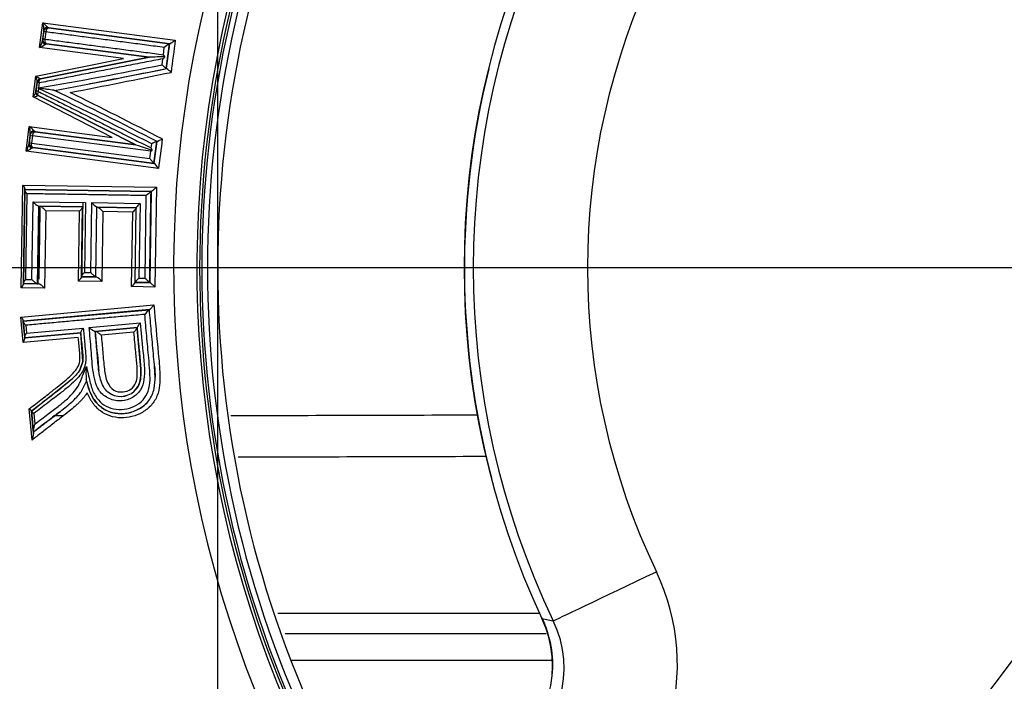
# Paper-space layout 'Sheet1' of a CAD drawing. Units: millimetres. Extents: x 0 to 210, y -3 to 297.
# Drawn here: x 152 to 157, y 127 to 130 of the extents above; entities that cross this region are included whole.
import ezdxf
from ezdxf import colors
from ezdxf.entities.mleader import LeaderData, LeaderLine
from ezdxf.enums import TextEntityAlignment as Align
from ezdxf.lldxf.tags import DXFTag
from ezdxf.math import Vec2, Vec3

# ---------------------------------------------------------------- set-up
doc = ezdxf.new("R2010")
doc.units = ezdxf.units.MM
for name, color, linetype in [('A800N0B000', 7, 'Continuous'), ('Default', 7, 'Continuous'), ('DV2_Default', 7, 'Continuous')]:
    doc.layers.add(name, color=color, linetype=linetype)
doc.styles.add('SEACAD_Arial', font='arial.ttf')
doc.styles.add('SEACAD_Solid_Edge_ANSI1_Symbols', font='semeca1.ttf')
tags = doc.linetypes.add('CENTER2', pattern=[28.575, 19.05, -3.175, 3.175, -3.175]).pattern_tags.tags
tags[10:11] = [DXFTag(74, 4), DXFTag(75, 0), DXFTag(340, '0'), DXFTag(46, 0.0), DXFTag(50, 0.0), DXFTag(44, 0.0), DXFTag(45, 0.0)]
tags[8:9] = [DXFTag(74, 4), DXFTag(75, 0), DXFTag(340, '0'), DXFTag(46, 0.0), DXFTag(50, 0.0), DXFTag(44, 0.0), DXFTag(45, 0.0)]
tags[6:7] = [DXFTag(74, 4), DXFTag(75, 0), DXFTag(340, '0'), DXFTag(46, 0.0), DXFTag(50, 0.0), DXFTag(44, 0.0), DXFTag(45, 0.0)]
tags[4:5] = [DXFTag(74, 4), DXFTag(75, 0), DXFTag(340, '0'), DXFTag(46, 0.0), DXFTag(50, 0.0), DXFTag(44, 0.0), DXFTag(45, 0.0)]
doc.dimstyles.new('ISO-InstDr', dxfattribs={"dimtxt": 2.24, "dimasz": 3.136, "dimexe": 1.12, "dimexo": 1.12, "dimgap": 0.56, "dimtad": 1, "dimdec": 0, "dimlfac": 10, "dimzin": 0, "dimdsep": 46, "dimtxsty": 'SEACAD_Arial', "dimblk1": '_SE_FILLED', "dimblk2": '_SE_FILLED', "dimsah": 1, "dimcen": 1.12, "dimadec": 0, "dimazin": 0, "dimtfac": 0.5, "dimtofl": 0, "dimtmove": 0, "dimatfit": 3, "dimfxl": 1, "dimtzin": 0, "dimarcsym": 0})

# ---------------------------------------------------------------- blocks, each defined once
blk = doc.blocks.new('SE3')
at = {"layer": 'A800N0B000', "color": 7, "linetype": 'Continuous'}
for p, q in [((152.0977, 129.5748), (152.1125, 129.687)), ((152.1125, 129.687), (152.7199, 129.6081)), ((152.1172, 129.6522), (152.1113, 129.6072)), ((152.1122, 129.6137), (152.1165, 129.6468)), ((152.1165, 129.6468), (152.1172, 129.6522)), ((152.1165, 129.6468), (152.1165, 129.6468)), ((152.1266, 129.6461), (152.1223, 129.6128)), ((152.1389, 129.6641), (152.1341, 129.6674)), ((152.1389, 129.6641), (152.6946, 129.5914)), ((152.6951, 129.5913), (152.1389, 129.6641)), ((152.1114, 129.6072), (152.1122, 129.6137)), ((152.1122, 129.6137), (152.1122, 129.6137)), ((152.1234, 129.5887), (152.1294, 129.5912)), ((152.1294, 129.5912), (152.1294, 129.5912)), ((152.6002, 129.5296), (152.1294, 129.5912)), ((152.1294, 129.5912), (152.6002, 129.5296)), ((152.6781, 129.4774), (152.6932, 129.5923)), ((152.68, 129.4779), (152.6949, 129.5913)), ((152.6946, 129.5914), (152.6949, 129.5913)), ((152.6949, 129.5913), (152.6951, 129.5913)), ((152.4829, 129.5246), (152.0977, 129.5748)), ((152.6652, 129.5415), (152.6695, 129.5747)), ((152.6721, 129.5326), (152.6652, 129.5415)), ((152.0804, 129.4427), (152.4829, 129.5246)), ((152.1019, 129.4303), (152.6004, 129.5297)), ((152.6, 129.5296), (152.1019, 129.4303)), ((152.6004, 129.5297), (152.6002, 129.5296)), ((152.6591, 129.4953), (152.6627, 129.5228)), ((152.6721, 129.5326), (152.6627, 129.5228)), ((152.6801, 129.4779), (152.68, 129.4779)), ((152.0679, 129.3475), (152.0804, 129.4427)), ((152.0863, 129.4162), (152.0805, 129.3714)), ((152.0809, 129.3744), (152.086, 129.4133)), ((152.0859, 129.4133), (152.0863, 129.4162)), ((152.0859, 129.4133), (152.086, 129.4133)), ((152.0961, 129.4121), (152.0931, 129.389)), ((152.1019, 129.4303), (152.0989, 129.4311)), ((152.0805, 129.3714), (152.0809, 129.3744)), ((152.0809, 129.3744), (152.0809, 129.3744)), ((152.0927, 129.3862), (152.091, 129.3732)), ((152.092, 129.3877), (152.0931, 129.389)), ((152.0927, 129.3862), (152.092, 129.3877)), ((152.4312, 129.1623), (152.0679, 129.3475)), ((152.0886, 129.3539), (152.0917, 129.354)), ((152.5396, 129.1277), (152.0917, 129.354)), ((152.0917, 129.354), (152.5393, 129.1279)), ((152.0355, 129.0995), (152.0502, 129.2122)), ((152.0502, 129.2122), (152.4312, 129.1623)), ((152.0767, 129.1884), (152.0716, 129.1922)), ((152.0741, 129.1885), (152.0741, 129.1885)), ((152.0767, 129.1884), (152.5395, 129.1278)), ((152.5395, 129.1278), (152.0767, 129.1884)), ((152.0551, 129.1773), (152.0492, 129.132)), ((152.0492, 129.132), (152.0499, 129.1376)), ((152.0499, 129.1376), (152.0543, 129.1711)), ((152.0499, 129.1376), (152.0499, 129.1376)), ((152.0543, 129.1711), (152.0551, 129.1773)), ((152.0543, 129.1711), (152.0543, 129.1711)), ((152.0644, 129.1695), (152.06, 129.1359)), ((152.06, 129.1359), (152.6029, 129.0651)), ((152.6073, 129.0987), (152.0644, 129.1695)), ((152.6212, 129.042), (152.6346, 129.1445)), ((152.6231, 129.0424), (152.6363, 129.1436)), ((152.6363, 129.1436), (152.6363, 129.1436)), ((152.6428, 129.0198), (152.0355, 129.0995)), ((152.0615, 129.1131), (152.0671, 129.1151)), ((152.0671, 129.1151), (152.0671, 129.1151)), ((152.6228, 129.0424), (152.0671, 129.1151)), ((152.0671, 129.1151), (152.6232, 129.0424)), ((152.5395, 129.1278), (152.5396, 129.1277)), ((152.6029, 129.0651), (152.6073, 129.0987)), ((152.6073, 129.0987), (152.6145, 129.1042)), ((152.6093, 129.1138), (152.6117, 129.1324)), ((152.6145, 129.1041), (152.6093, 129.1138)), ((152.6231, 129.0424), (152.6228, 129.0424)), ((152.6232, 129.0424), (152.6231, 129.0424)), ((152.6231, 129.0424), (152.6231, 129.0424)), ((152.0136, 128.4718), (152.0208, 128.9431)), ((152.0208, 128.9431), (152.6332, 128.9341)), ((152.0298, 128.9263), (152.0231, 128.4884)), ((152.0232, 128.4938), (152.0297, 128.921)), ((152.0297, 128.9235), (152.0298, 128.9263)), ((152.0297, 128.9235), (152.6101, 128.9146)), ((152.6106, 128.9146), (152.0297, 128.9235)), ((152.0297, 128.9235), (152.0297, 128.9235)), ((152.0297, 128.921), (152.0297, 128.9235)), ((152.604, 128.496), (152.6103, 128.9146)), ((152.6101, 128.9146), (152.6104, 128.9146)), ((152.6103, 128.9146), (152.6106, 128.9146)), ((152.6332, 128.9341), (152.6262, 128.4757)), ((152.0396, 128.9037), (152.0337, 128.5109)), ((152.0621, 128.5105), (152.0675, 128.8671)), ((152.0675, 128.8671), (152.308, 128.8633)), ((152.308, 128.8633), (152.3032, 128.5425)), ((152.5814, 128.5163), (152.5871, 128.8951)), ((152.0886, 128.4879), (152.094, 128.8464)), ((152.0912, 128.4903), (152.0966, 128.8463)), ((152.0989, 128.8245), (152.0941, 128.5119)), ((152.2942, 128.8433), (152.0945, 128.8463)), ((152.0945, 128.8463), (152.0966, 128.8463)), ((152.0988, 128.8462), (152.2941, 128.8433)), ((152.0992, 128.8485), (152.0989, 128.8245)), ((152.1256, 128.8255), (152.1202, 128.4701)), ((152.281, 128.8232), (152.1256, 128.8255)), ((152.2762, 128.5032), (152.281, 128.8232)), ((152.2893, 128.5239), (152.2942, 128.8444)), ((152.2941, 128.8433), (152.2941, 128.8419)), ((152.2942, 128.8444), (152.2942, 128.8433)), ((152.332, 128.5421), (152.3368, 128.8629)), ((152.3368, 128.8629), (152.5582, 128.8594)), ((152.3555, 128.5197), (152.3604, 128.8426)), ((152.5412, 128.8395), (152.3617, 128.8422)), ((152.3617, 128.8422), (152.3626, 128.8422)), ((152.3626, 128.8422), (152.3634, 128.8422)), ((152.3634, 128.8422), (152.5412, 128.8395)), ((152.388, 128.8217), (152.3832, 128.5015)), ((152.5248, 128.8196), (152.388, 128.8217)), ((152.5196, 128.4774), (152.5248, 128.8196)), ((152.536, 128.4973), (152.5412, 128.8398)), ((152.5412, 128.8398), (152.5412, 128.8395)), ((152.5412, 128.8395), (152.5412, 128.8391)), ((152.5582, 128.8594), (152.553, 128.5167)), ((152.0337, 128.5109), (152.0621, 128.5105)), ((152.3832, 128.5015), (152.2762, 128.5032)), ((152.2893, 128.5228), (152.2893, 128.5239)), ((152.2893, 128.5228), (152.2893, 128.5228)), ((152.2893, 128.5216), (152.2893, 128.5228)), ((152.3568, 128.5218), (152.2893, 128.5228)), ((152.2893, 128.5228), (152.3586, 128.5218)), ((152.3032, 128.5425), (152.332, 128.5421)), ((152.3577, 128.5218), (152.3568, 128.5218)), ((152.3586, 128.5218), (152.3577, 128.5218)), ((152.3577, 128.5218), (152.3577, 128.5218)), ((152.553, 128.5167), (152.5814, 128.5163)), ((152.1202, 128.4701), (152.0136, 128.4718)), ((152.0231, 128.4884), (152.0232, 128.4913)), ((152.0232, 128.4913), (152.0232, 128.4938)), ((152.0232, 128.4913), (152.0232, 128.4913)), ((152.0888, 128.4903), (152.0232, 128.4913)), ((152.0232, 128.4913), (152.0937, 128.4902)), ((152.0912, 128.4903), (152.0888, 128.4903)), ((152.0912, 128.4903), (152.0912, 128.4903)), ((152.0937, 128.4902), (152.0912, 128.4903)), ((152.6262, 128.4757), (152.5196, 128.4774)), ((152.5359, 128.4967), (152.5359, 128.497)), ((152.5359, 128.497), (152.536, 128.497)), ((152.5359, 128.497), (152.6042, 128.496)), ((152.536, 128.497), (152.536, 128.4973)), ((152.6038, 128.496), (152.536, 128.497)), ((152.604, 128.496), (152.6038, 128.496)), ((152.6042, 128.496), (152.604, 128.496)), ((152.604, 128.496), (152.604, 128.496)), ((152.0117, 128.3375), (152.6217, 128.3937)), ((152.6012, 128.3719), (152.0227, 128.319)), ((152.0227, 128.319), (152.6007, 128.3718)), ((152.6007, 128.3718), (152.601, 128.3718)), ((152.601, 128.3718), (152.6012, 128.3719)), ((152.601, 128.3718), (152.601, 128.3718)), ((152.0223, 128.2216), (152.0117, 128.3375)), ((152.0227, 128.319), (152.0225, 128.3218)), ((152.0225, 128.3218), (152.03, 128.2395)), ((152.0227, 128.319), (152.0227, 128.319)), ((152.0229, 128.3166), (152.0227, 128.319)), ((152.0294, 128.2455), (152.0229, 128.3166)), ((152.0346, 128.3004), (152.038, 128.264)), ((152.038, 128.264), (152.2976, 128.2876)), ((152.3248, 128.2901), (152.5593, 128.3114)), ((152.5444, 128.2898), (152.3518, 128.2722)), ((152.3536, 128.2724), (152.5444, 128.2898)), ((152.5444, 128.2898), (152.5444, 128.2901)), ((152.5445, 128.2895), (152.5444, 128.2898)), ((152.2753, 128.2449), (152.0223, 128.2216)), ((152.0297, 128.2427), (152.0294, 128.2455)), ((152.2861, 128.2662), (152.0297, 128.2427)), ((152.0297, 128.2427), (152.2861, 128.2662)), ((152.03, 128.2395), (152.0297, 128.2427)), ((152.0297, 128.2427), (152.0297, 128.2427)), ((152.2861, 128.2662), (152.286, 128.2674)), ((152.2954, 128.1347), (152.2862, 128.2648)), ((152.3518, 128.2722), (152.3527, 128.2723)), ((152.3527, 128.2723), (152.3536, 128.2724)), ((152.5302, 128.2683), (152.3803, 128.2545)), ((152.2954, 128.1347), (152.2836, 128.0983)), ((152.2836, 128.0983), (152.2954, 128.1347)), ((152.0604, 127.9063), (152.2483, 128.0558)), ((152.3119, 128.0507), (152.3135, 128.0439)), ((152.2888, 127.9954), (152.3134, 128.0439)), ((152.0632, 127.7738), (152.0501, 127.9166)), ((152.0604, 127.9063), (152.0604, 127.9072)), ((152.0604, 127.9072), (152.0699, 127.8028)), ((152.0604, 127.9063), (152.0605, 127.9063)), ((152.0605, 127.9055), (152.0605, 127.9063)), ((152.0686, 127.8171), (152.0605, 127.9055)), ((152.0717, 127.896), (152.0761, 127.8472)), ((152.0692, 127.8104), (152.0686, 127.8171)), ((152.0692, 127.8104), (152.0692, 127.8104)), ((152.0699, 127.8028), (152.0692, 127.8104)), ((154.3938, 126.9783), (153.1897, 126.9782)), ((154.4011, 126.9556), (154.4532, 126.944)), ((154.4471, 126.7618), (153.2503, 126.7618))]:
    blk.add_line(p, q, dxfattribs=at)
for radius in [6.5898, 6.5882]:
    blk.add_circle((157.9152, 128.5633), radius, dxfattribs=at)
for centre, radius, start, end in [((157.9153, 128.5633), 5.2033, 54.1717, 35.8274), ((157.9153, 128.5633), 5.0965, 53.6475, 36.3515), ((157.9153, 128.5633), 5.0836, 154.2393, 205.7607), ((157.9153, 128.5633), 5.0734, 154.2393, 205.7607), ((157.9153, 128.5633), 5.0481, 154.2393, 205.7607), ((157.9152, 128.5633), 5.0007, 154.9177, 205.0823), ((157.842, 128.5633), 3.7558, 154.4584, 205.5405), ((157.8425, 128.5633), 3.7984, 154.9593, 205.04), ((157.8431, 128.5633), 3.233, 154.4639, 205.5361), ((152.0404, 129.5858), 0.1243, 41.0669, 54.5532), ((152.0127, 129.6557), 0.1046, 358.1088, 17.4654), ((152.1363, 129.6442), 0.02, 82.5462, 172.5463), ((152.1166, 129.5823), 0.0645, 81.0879, 90.1148), ((152.1351, 129.6416), 0.0228, 86.9826, 135.0809), ((152.012, 129.6299), 0.1019, 327.2635, 347.1501), ((152.0612, 129.6723), 0.1042, 290.5396, 306.6564), ((152.1318, 129.6156), 0.0245, 214.6794, 262.521), ((152.132, 129.6111), 0.02, 172.5461, 262.5462), ((152.132, 129.6111), 0.02, 172.5462, 262.5462), ((152.1111, 129.5396), 0.0741, 81.3176, 89.2091), ((152.7553, 129.4726), 0.1334, 117.0628, 130.0605), ((152.7888, 125.7914), 3.743, 91.7867, 92.8853), ((148.9129, 147.8904), 18.7727, 279.75314, 281.51093), ((147.0724, 156.9666), 28.0549, 280.45936, 281.52988), ((142.9329, 177.0282), 48.5601, 281.04778, 281.60391), ((139.9579, 193.5786), 65.351, 280.910222, 281.225728), ((152.599, 129.3616), 0.1418, 44.2949, 55.1255), ((157.8424, 128.5633), 3.7967, 166.0843, 194.6809), ((152.0425, 129.3613), 0.0898, 51.044, 65.0367), ((152.0222, 129.4157), 0.0642, 0.4262, 24.8694), ((152.1057, 129.4107), 0.0199, 101.126, 172.6964), ((152.105, 129.411), 0.0192, 170.5482, 173.7188), ((152.1058, 129.4107), 0.02, 101.2761, 172.5463), ((152.0619, 129.163), 0.2514, 82.189, 84.5188), ((152.0197, 129.3881), 0.063, 319.9081, 344.6657), ((152.1007, 129.3719), 0.02, 172.5461, 243.2015), ((152.1006, 129.3718), 0.0199, 172.4002, 243.3475), ((152.0999, 129.3717), 0.0192, 171.3968, 174.5519), ((151.9979, 128.6581), 0.7211, 82.5782, 83.394), ((145.7987, 115.8596), 14.9193, 62.82824, 65.04699), ((142.8649, 110.0932), 21.4102, 62.84579, 64.25311), ((138.5311, 101.3948), 31.1281, 63.9784, 64.02286), ((135.1488, 95.0052), 38.3778, 62.85155, 63.55755), ((152.0538, 129.4297), 0.0834, 279.7631, 294.701), ((151.9873, 129.1236), 0.1087, 39.097, 54.6064), ((151.9529, 129.1809), 0.1023, 357.9657, 17.8258), ((152.0741, 129.1685), 0.02, 82.5462, 172.5463), ((152.0728, 129.1648), 0.024, 82.4451, 131.8033), ((152.0697, 129.135), 0.02, 172.5461, 262.5462), ((152.0697, 129.135), 0.02, 172.5462, 262.5462), ((152.073, 129.2481), 0.113, 258.163, 263.3558), ((152.0765, 129.2796), 0.1107, 258.4287, 263.7158), ((152.6975, 128.9776), 0.177, 110.2661, 119.0014), ((151.9481, 129.1553), 0.1037, 327.465, 347.0375), ((151.9935, 129.212), 0.1201, 290.4839, 304.5071), ((152.0692, 129.138), 0.023, 210.6738, 262.8247), ((153.6773, 132.6078), 3.6613, 251.8967, 253.1256), ((152.5358, 128.9468), 0.1296, 34.2668, 47.5303), ((152.6868, 128.8007), 0.1373, 123.9325, 136.5595), ((152.4027, 128.9172), 0.0854, 219.488, 241.322), ((152.6151, 128.7927), 0.0877, 130.5297, 147.519), ((152.3228, 128.4533), 0.0772, 38.6191, 62.3749), ((152.4562, 128.5477), 0.0947, 312.0399, 327.3871), ((152.6817, 128.2736), 0.1272, 129.4954, 143.1265), ((152.6236, 128.2507), 0.0885, 136.6397, 153.505), ((151.9958, 128.2437), 0.0345, 320.1979, 353.0323), ((152.5867, 128.0805), 0.2764, 173.5744, 186.1931), ((152.2484, 128.0326), 0.0661, 9.8716, 15.9249), ((152.0154, 127.9661), 0.308, 13.2687, 14.6432), ((152.4691, 128.0658), 0.0921, 241.2177, 323.1027), ((152.4691, 128.0676), 0.0938, 241.7873, 322.2191), ((152.6874, 450.1871), 322.3007, 269.907908, 269.914614), ((152.6874, 450.1871), 322.3007, 270.050964, 270.252779), ((152.1406, 127.8151), 0.072, 153.5553, 178.4296), ((151.9833, 127.8074), 0.0867, 337.1792, 356.9992), ((152.6815, 497.0593), 369.3627, 270.050781, 270.227333), ((154.0237, 126.7419), 0.9985, 302.6142, 25.3628), ((153.9467, 126.7394), 0.5032, 303.6691, 25.4392), ((154.004, 126.7263), 0.4991, 302.7775, 25.8541), ((153.9426, 126.7402), 0.5083, 354.676, 25.1721)]:
    blk.add_arc(centre, radius, start, end, dxfattribs=at)
for centre, major_axis, ratio, start_param, end_param in [((152.1371, 129.6496), (0.0198, -0.0028), 0.895181, 1.844787, 3.150964), ((152.1312, 129.6046), (0.0199, -0.0025), 0.872204, 3.133544, 4.417322), ((152.1062, 129.4136), (0.0198, -0.0028), 0.932066, 2.071181, 3.151079), ((152.1003, 129.3688), (0.0199, -0.0024), 0.929109, 3.132261, 4.199659), ((152.0749, 129.1747), (0.0198, -0.0027), 0.878798, 1.853073, 3.145045), ((152.069, 129.1294), (0.0198, -0.0025), 0.891771, 3.137784, 4.442401), ((154.9037, 127.1593), (0.4511, 0.2156), 0.000478, 3.193977, 4.761361), ((154.5821, 127.0402), (0.1812, 0.0847), 0.001666, 3.060457, 3.193977)]:
    blk.add_ellipse(centre, major_axis=major_axis, ratio=ratio, start_param=start_param, end_param=end_param, dxfattribs=at)
for points, knots in [([(152.1389, 129.6641), (152.1367, 129.6645), (152.1308, 129.6611), (152.1272, 129.6507), (152.1266, 129.6461)], [0, 0, 0, 0, 0.49692, 1, 1, 1, 1]), ([(152.6695, 129.5747), (152.6559, 129.5765), (152.6286, 129.5801), (152.5881, 129.5854), (152.5477, 129.5907), (152.5076, 129.596), (152.4678, 129.6012), (152.4283, 129.6064), (152.3891, 129.6116), (152.3503, 129.6167), (152.3119, 129.6217), (152.2739, 129.6267), (152.2363, 129.6316), (152.1993, 129.6365), (152.1626, 129.6413), (152.1386, 129.6445), (152.1266, 129.6461)], [0, 0, 0, 0, 0.071591, 0.143158, 0.214699, 0.286216, 0.357708, 0.429174, 0.500615, 0.572032, 0.643423, 0.714789, 0.786129, 0.857445, 0.928735, 1, 1, 1, 1]), ([(152.1223, 129.6128), (152.1216, 129.6082), (152.1221, 129.5965), (152.1271, 129.5914), (152.1294, 129.5912)], [0, 0, 0, 0, 0.503406, 1, 1, 1, 1]), ([(152.1223, 129.6128), (152.1343, 129.6113), (152.1583, 129.6081), (152.1949, 129.6033), (152.232, 129.5984), (152.2696, 129.5935), (152.3076, 129.5885), (152.346, 129.5834), (152.3848, 129.5783), (152.424, 129.5732), (152.4635, 129.568), (152.5033, 129.5628), (152.5434, 129.5575), (152.5838, 129.5522), (152.6243, 129.5469), (152.6515, 129.5433), (152.6652, 129.5415)], [0, 0, 0, 0, 0.071261, 0.142548, 0.213861, 0.2852, 0.356564, 0.427955, 0.499371, 0.570812, 0.642279, 0.713772, 0.785291, 0.856835, 0.928405, 1, 1, 1, 1]), ([(152.7199, 129.6081), (152.7182, 129.6068), (152.7148, 129.6042), (152.7094, 129.6005), (152.7051, 129.597), (152.7012, 129.5944), (152.6981, 129.5929), (152.696, 129.5916), (152.6954, 129.5914), (152.6951, 129.5913)], [0, 0, 0, 0, 0.166273, 0.340511, 0.520584, 0.630719, 0.776691, 0.899453, 1, 1, 1, 1]), ([(152.6627, 129.5228), (152.6485, 129.5201), (152.6202, 129.5145), (152.5779, 129.5063), (152.5358, 129.4981), (152.494, 129.4899), (152.4525, 129.4818), (152.4113, 129.4737), (152.3704, 129.4658), (152.3299, 129.4578), (152.2898, 129.45), (152.2501, 129.4422), (152.2109, 129.4345), (152.1721, 129.427), (152.1338, 129.4194), (152.1087, 129.4145), (152.0961, 129.4121)], [0, 0, 0, 0, 0.071913, 0.143756, 0.215528, 0.287229, 0.358855, 0.430406, 0.501881, 0.573279, 0.644599, 0.715839, 0.787, 0.858081, 0.929081, 1, 1, 1, 1]), ([(152.6799, 129.4779), (152.6793, 129.478), (152.678, 129.4785), (152.6709, 129.4844), (152.6638, 129.491), (152.6591, 129.4953)], [0, 0, 0, 0, 0.214366, 0.489218, 1, 1, 1, 1]), ([(152.0961, 129.4121), (152.096, 129.4136), (152.0957, 129.4163), (152.0959, 129.4198), (152.0963, 129.4225), (152.097, 129.4249), (152.0978, 129.4269), (152.0991, 129.4287), (152.1003, 129.4298), (152.1014, 129.4301), (152.1019, 129.4303)], [0, 0, 0, 0, 0.161852, 0.299176, 0.411872, 0.499966, 0.641012, 0.749979, 0.898072, 1, 1, 1, 1]), ([(152.091, 129.3732), (152.0893, 129.3692), (152.0873, 129.3599), (152.0899, 129.3548), (152.0917, 129.354)], [0, 0, 0, 0, 0.505391, 1, 1, 1, 1]), ([(152.091, 129.3732), (152.1018, 129.3678), (152.1232, 129.3571), (152.1558, 129.3407), (152.1888, 129.3242), (152.2222, 129.3075), (152.256, 129.2906), (152.2901, 129.2735), (152.3245, 129.2563), (152.3593, 129.2389), (152.3943, 129.2213), (152.4296, 129.2037), (152.4651, 129.1859), (152.5008, 129.168), (152.5368, 129.15), (152.5729, 129.132), (152.5972, 129.1199), (152.6093, 129.1138)], [0, 0, 0, 0, 0.0662, 0.132469, 0.198807, 0.265212, 0.331686, 0.398227, 0.464835, 0.531509, 0.598248, 0.665052, 0.731919, 0.798848, 0.865839, 0.93289, 1, 1, 1, 1]), ([(152.1654, 129.3779), (152.1646, 129.3778), (152.1625, 129.3782), (152.1526, 129.3798), (152.1398, 129.3815), (152.1245, 129.3833), (152.1081, 129.3854), (152.0978, 129.3869), (152.092, 129.3877)], [0, 0, 0, 0, 0.06283, 0.167818, 0.333335, 0.564276, 0.755016, 1, 1, 1, 1]), ([(152.0767, 129.1884), (152.0745, 129.1888), (152.0684, 129.1853), (152.0649, 129.1742), (152.0644, 129.1695)], [0, 0, 0, 0, 0.495478, 1, 1, 1, 1]), ([(152.06, 129.1359), (152.0593, 129.1313), (152.06, 129.1201), (152.0649, 129.1153), (152.0671, 129.1151)], [0, 0, 0, 0, 0.50308, 1, 1, 1, 1]), ([(152.6364, 129.1436), (152.6365, 129.1435), (152.6368, 129.1435), (152.6379, 129.1438), (152.6396, 129.1444), (152.6419, 129.1454), (152.6458, 129.1474), (152.652, 129.1511), (152.6576, 129.1536), (152.6605, 129.1548)], [0, 0, 0, 0, 0.079718, 0.168824, 0.267066, 0.373592, 0.487625, 0.740906, 1, 1, 1, 1]), ([(152.6029, 129.0651), (152.6038, 129.0639), (152.6058, 129.0614), (152.609, 129.0577), (152.6122, 129.0539), (152.6148, 129.0503), (152.6177, 129.0471), (152.6202, 129.0448), (152.6221, 129.0429), (152.6226, 129.0426), (152.6228, 129.0424)], [0, 0, 0, 0, 0.122413, 0.251125, 0.384496, 0.520713, 0.628758, 0.775943, 0.898922, 1, 1, 1, 1]), ([(152.0208, 128.9431), (152.0215, 128.942), (152.0231, 128.9399), (152.0252, 128.9368), (152.0276, 128.9334), (152.0289, 128.93), (152.0297, 128.9276), (152.0297, 128.9267), (152.0298, 128.9263)], [0, 0, 0, 0, 0.157736, 0.325787, 0.50255, 0.768155, 0.897902, 1, 1, 1, 1]), ([(152.0396, 128.9037), (152.0386, 128.905), (152.0367, 128.9072), (152.0346, 128.9101), (152.0334, 128.912), (152.0318, 128.9147), (152.0301, 128.9179), (152.0298, 128.9201), (152.0297, 128.921)], [0, 0, 0, 0, 0.193708, 0.344586, 0.450689, 0.5111, 0.783183, 1, 1, 1, 1]), ([(152.6332, 128.9341), (152.6317, 128.9327), (152.6286, 128.9297), (152.6237, 128.9255), (152.6198, 128.9215), (152.6162, 128.9184), (152.6134, 128.9166), (152.6114, 128.915), (152.6108, 128.9147), (152.6106, 128.9146)], [0, 0, 0, 0, 0.166326, 0.340598, 0.520677, 0.630789, 0.776722, 0.899447, 1, 1, 1, 1]), ([(152.5871, 128.8951), (152.5734, 128.8953), (152.5459, 128.8958), (152.505, 128.8964), (152.4643, 128.8971), (152.4239, 128.8977), (152.3837, 128.8983), (152.3439, 128.8989), (152.3044, 128.8996), (152.2652, 128.9002), (152.2265, 128.9008), (152.1882, 128.9014), (152.1503, 128.902), (152.1129, 128.9026), (152.0759, 128.9032), (152.0517, 128.9035), (152.0396, 128.9037)], [0, 0, 0, 0, 0.071599, 0.143172, 0.214719, 0.286239, 0.357734, 0.429202, 0.500644, 0.572059, 0.643449, 0.714812, 0.786148, 0.857458, 0.928742, 1, 1, 1, 1]), ([(152.0675, 128.8671), (152.0688, 128.8655), (152.0712, 128.8627), (152.0749, 128.8589), (152.0779, 128.8561), (152.0802, 128.8542), (152.0832, 128.8518), (152.087, 128.8491), (152.0916, 128.8467), (152.0936, 128.8464), (152.0945, 128.8463)], [0, 0, 0, 0, 0.165021, 0.303391, 0.411529, 0.487428, 0.530283, 0.716839, 0.872327, 1, 1, 1, 1]), ([(152.1256, 128.8255), (152.125, 128.8262), (152.1237, 128.8275), (152.1215, 128.8299), (152.1183, 128.8331), (152.1149, 128.8364), (152.1107, 128.8401), (152.1063, 128.8431), (152.1018, 128.8457), (152.0998, 128.8461), (152.0988, 128.8462)], [0, 0, 0, 0, 0.070402, 0.158071, 0.263823, 0.424593, 0.522545, 0.704291, 0.861721, 1, 1, 1, 1]), ([(152.2941, 128.8419), (152.2941, 128.8415), (152.294, 128.8407), (152.2933, 128.8389), (152.2921, 128.8366), (152.2897, 128.8333), (152.286, 128.8289), (152.2827, 128.8251), (152.281, 128.8232)], [0, 0, 0, 0, 0.094046, 0.207274, 0.340427, 0.493281, 0.742218, 1, 1, 1, 1]), ([(152.3634, 128.8422), (152.3637, 128.8422), (152.3644, 128.8421), (152.3662, 128.8413), (152.3683, 128.84), (152.371, 128.838), (152.374, 128.8353), (152.3775, 128.832), (152.3816, 128.8281), (152.3852, 128.8246), (152.3874, 128.8223), (152.388, 128.8217)], [0, 0, 0, 0, 0.075378, 0.160539, 0.256177, 0.362191, 0.47837, 0.604417, 0.749104, 0.924504, 1, 1, 1, 1]), ([(152.5412, 128.8391), (152.5411, 128.8388), (152.541, 128.8382), (152.5401, 128.8366), (152.5384, 128.8343), (152.5354, 128.8308), (152.5307, 128.8261), (152.5268, 128.8218), (152.5248, 128.8196)], [0, 0, 0, 0, 0.093785, 0.205633, 0.33681, 0.487183, 0.738082, 1, 1, 1, 1]), ([(152.0337, 128.5109), (152.0328, 128.5099), (152.0309, 128.5077), (152.0285, 128.5045), (152.026, 128.5009), (152.0237, 128.497), (152.0234, 128.4948), (152.0232, 128.4938)], [0, 0, 0, 0, 0.162205, 0.331875, 0.507229, 0.766755, 1, 1, 1, 1]), ([(152.0621, 128.5105), (152.063, 128.5094), (152.0649, 128.5072), (152.0684, 128.5039), (152.0722, 128.5006), (152.0757, 128.4972), (152.0796, 128.4943), (152.0834, 128.4923), (152.0866, 128.4907), (152.0881, 128.4904), (152.0888, 128.4903)], [0, 0, 0, 0, 0.117832, 0.245086, 0.380137, 0.520722, 0.629719, 0.776898, 0.899104, 1, 1, 1, 1]), ([(152.2893, 128.5216), (152.2892, 128.5212), (152.2891, 128.5205), (152.2883, 128.5188), (152.287, 128.5166), (152.2853, 128.514), (152.2833, 128.5112), (152.2809, 128.5083), (152.2785, 128.5056), (152.2768, 128.5038), (152.2762, 128.5032)], [0, 0, 0, 0, 0.095324, 0.209113, 0.341621, 0.492865, 0.615663, 0.750005, 0.911012, 1, 1, 1, 1]), ([(152.3032, 128.5425), (152.302, 128.5413), (152.2997, 128.5388), (152.2966, 128.5351), (152.2931, 128.531), (152.29, 128.5268), (152.2895, 128.5248), (152.2893, 128.5239)], [0, 0, 0, 0, 0.163349, 0.334423, 0.510768, 0.769558, 1, 1, 1, 1]), ([(152.3568, 128.5218), (152.3564, 128.5218), (152.3557, 128.5219), (152.354, 128.5227), (152.3518, 128.524), (152.3491, 128.526), (152.3462, 128.5284), (152.3427, 128.5315), (152.3389, 128.5349), (152.3352, 128.5386), (152.333, 128.5409), (152.332, 128.5421)], [0, 0, 0, 0, 0.075058, 0.160136, 0.255961, 0.362473, 0.479475, 0.589485, 0.740489, 0.877131, 1, 1, 1, 1]), ([(152.536, 128.4973), (152.536, 128.4976), (152.5361, 128.4981), (152.5372, 128.4997), (152.5389, 128.5019), (152.5412, 128.5044), (152.5439, 128.5073), (152.5467, 128.5104), (152.5499, 128.5137), (152.552, 128.5157), (152.553, 128.5167)], [0, 0, 0, 0, 0.09769, 0.211258, 0.341005, 0.486531, 0.593498, 0.743474, 0.880652, 1, 1, 1, 1]), ([(152.6038, 128.496), (152.6036, 128.496), (152.6032, 128.4961), (152.6019, 128.4969), (152.6001, 128.4982), (152.5979, 128.5001), (152.5953, 128.5026), (152.592, 128.5057), (152.5884, 128.5091), (152.5847, 128.5128), (152.5824, 128.5151), (152.5814, 128.5163)], [0, 0, 0, 0, 0.075034, 0.160078, 0.255865, 0.362342, 0.479314, 0.58935, 0.740414, 0.8771, 1, 1, 1, 1]), ([(152.0136, 128.4718), (152.0144, 128.4727), (152.0162, 128.4747), (152.0184, 128.4777), (152.0201, 128.4805), (152.0215, 128.4831), (152.0225, 128.4851), (152.0231, 128.487), (152.0231, 128.488), (152.0231, 128.4884)], [0, 0, 0, 0, 0.162443, 0.329826, 0.501437, 0.620276, 0.772906, 0.893731, 1, 1, 1, 1]), ([(152.1202, 128.4701), (152.1192, 128.4712), (152.1172, 128.4736), (152.1139, 128.4771), (152.1103, 128.4805), (152.1066, 128.4833), (152.1028, 128.4862), (152.0994, 128.4885), (152.0959, 128.49), (152.0944, 128.4902), (152.0937, 128.4902)], [0, 0, 0, 0, 0.124203, 0.253325, 0.385867, 0.520253, 0.627571, 0.775489, 0.899239, 1, 1, 1, 1]), ([(152.6262, 128.4757), (152.6251, 128.4769), (152.6229, 128.4792), (152.6196, 128.4828), (152.6162, 128.4862), (152.6127, 128.4891), (152.6096, 128.492), (152.6073, 128.4943), (152.6051, 128.4958), (152.6045, 128.4959), (152.6042, 128.496)], [0, 0, 0, 0, 0.124282, 0.253548, 0.386282, 0.520888, 0.628196, 0.775892, 0.899325, 1, 1, 1, 1]), ([(152.6217, 128.3937), (152.6282, 128.3191), (152.6375, 128.2127), (152.6516, 128.075), (152.6484, 127.9902), (152.6115, 127.9316), (152.5572, 127.8879), (152.4867, 127.8697), (152.4201, 127.8822), (152.3753, 127.9053), (152.3387, 127.9423), (152.3239, 127.974), (152.3161, 127.9906)], [0, 0, 0, 0, 0.268013, 0.382135, 0.499985, 0.560913, 0.625275, 0.74965, 0.812945, 0.874504, 0.934358, 1, 1, 1, 1]), ([(152.375, 127.9287), (152.3796, 127.9248), (152.4, 127.9094), (152.4429, 127.8931), (152.5003, 127.8943), (152.555, 127.9138), (152.6024, 127.9511), (152.6267, 128.0109), (152.6278, 128.0657), (152.6244, 128.1193), (152.6177, 128.1874), (152.6102, 128.272), (152.604, 128.3391), (152.601, 128.3718)], [0.1614645, 0.1614645, 0.1614645, 0.1614645, 0.1822753, 0.2509621, 0.3196488, 0.3883355, 0.4570223, 0.525709, 0.5943957, 0.6630824, 0.7317692, 0.8691426, 1, 1, 1, 1]), ([(152.6012, 128.3719), (152.6014, 128.3719), (152.6018, 128.372), (152.603, 128.3729), (152.6046, 128.3744), (152.6067, 128.3764), (152.6091, 128.3791), (152.612, 128.3824), (152.6154, 128.3862), (152.6187, 128.3901), (152.6208, 128.3926), (152.6217, 128.3937)], [0, 0, 0, 0, 0.07604, 0.161742, 0.257599, 0.363499, 0.479382, 0.591648, 0.740485, 0.888907, 1, 1, 1, 1]), ([(152.0225, 128.3218), (152.0224, 128.3223), (152.0222, 128.3236), (152.021, 128.3262), (152.019, 128.3293), (152.016, 128.3332), (152.0132, 128.336), (152.0117, 128.3375)], [0, 0, 0, 0, 0.135694, 0.302799, 0.502234, 0.734526, 1, 1, 1, 1]), ([(152.5799, 128.35), (152.5662, 128.3487), (152.5389, 128.3463), (152.4981, 128.3426), (152.4576, 128.3389), (152.4173, 128.3352), (152.3773, 128.3316), (152.3376, 128.328), (152.2983, 128.3244), (152.2593, 128.3209), (152.2207, 128.3174), (152.1826, 128.3139), (152.1448, 128.3105), (152.1076, 128.3071), (152.0708, 128.3037), (152.0467, 128.3015), (152.0346, 128.3004)], [0, 0, 0, 0, 0.071597, 0.143168, 0.214713, 0.286233, 0.357726, 0.429194, 0.500636, 0.572051, 0.643441, 0.714805, 0.786143, 0.857454, 0.92874, 1, 1, 1, 1]), ([(152.604, 128.0503), (152.6044, 128.0638), (152.6029, 128.0972), (152.597, 128.1644), (152.5889, 128.2507), (152.5829, 128.3173), (152.5799, 128.35)], [0.6222711, 0.6222711, 0.6222711, 0.6222711, 0.6731427, 0.7481373, 0.8761967, 1, 1, 1, 1]), ([(152.0229, 128.3166), (152.023, 128.3161), (152.0233, 128.315), (152.0245, 128.3126), (152.0266, 128.3093), (152.0299, 128.305), (152.033, 128.302), (152.0346, 128.3004)], [0, 0, 0, 0, 0.119755, 0.281609, 0.484831, 0.726135, 1, 1, 1, 1]), ([(152.2976, 128.2876), (152.2946, 128.2835), (152.2899, 128.2773), (152.2863, 128.2705), (152.2861, 128.2683), (152.286, 128.2674)], [0, 0, 0, 0, 0.514159, 0.788529, 1, 1, 1, 1]), ([(152.2976, 128.2876), (152.2996, 128.2666), (152.303, 128.231), (152.3071, 128.1875), (152.3095, 128.1588), (152.3094, 128.1399), (152.3079, 128.1238), (152.3037, 128.1089), (152.2998, 128.0989), (152.2974, 128.094)], [0, 0, 0, 0, 0.1222889, 0.206595, 0.2529859, 0.2887266, 0.3156874, 0.3463762, 0.3784587, 0.3784587, 0.3784587, 0.3784587]), ([(152.5593, 128.3114), (152.5633, 128.2678), (152.5697, 128.1986), (152.5808, 128.0975), (152.577, 128.0136), (152.5243, 127.9655), (152.472, 127.9491), (152.4161, 127.9594), (152.3733, 127.9915), (152.3532, 128.0368), (152.3397, 128.1001), (152.335, 128.1865), (152.3282, 128.2555), (152.3248, 128.2901)], [0, 0, 0, 0, 0.157893, 0.250485, 0.37426, 0.436089, 0.49917, 0.571791, 0.640491, 0.687855, 0.748695, 0.874346, 1, 1, 1, 1]), ([(152.3248, 128.2901), (152.3263, 128.2887), (152.3292, 128.2862), (152.3332, 128.2828), (152.3365, 128.2803), (152.3388, 128.2787), (152.3419, 128.2767), (152.3456, 128.2743), (152.3497, 128.2724), (152.3512, 128.2723), (152.3518, 128.2722)], [0, 0, 0, 0, 0.165063, 0.303418, 0.411478, 0.48724, 0.529903, 0.71652, 0.872162, 1, 1, 1, 1]), ([(152.5445, 128.2894), (152.5444, 128.2891), (152.5444, 128.2885), (152.5436, 128.2868), (152.5423, 128.2844), (152.5396, 128.2806), (152.5354, 128.2753), (152.532, 128.2707), (152.5302, 128.2683)], [0, 0, 0, 0, 0.093079, 0.205086, 0.336573, 0.487095, 0.737606, 1, 1, 1, 1]), ([(152.5428, 128.0105), (152.5513, 128.0223), (152.5568, 128.0358), (152.5622, 128.0616), (152.5624, 128.0743), (152.5618, 128.0984), (152.5609, 128.11), (152.559, 128.1328), (152.5579, 128.1441), (152.5549, 128.1778), (152.5528, 128.2), (152.5486, 128.2447), (152.5465, 128.267), (152.5445, 128.2894)], [0, 0, 0, 0, 0.125, 0.125, 0.25, 0.25, 0.375, 0.375, 0.5, 0.5, 0.75, 0.75, 1, 1, 1, 1]), ([(152.5444, 128.2901), (152.5466, 128.2654), (152.5489, 128.2407), (152.5538, 128.1909), (152.5565, 128.1657), (152.5597, 128.1287), (152.5606, 128.1165), (152.5619, 128.0927), (152.5623, 128.0811), (152.5605, 128.0475), (152.5551, 128.0264), (152.5432, 128.0102)], [0, 0, 0, 0, 0.25, 0.25, 0.5, 0.5, 0.625, 0.625, 0.75, 0.75, 1, 1, 1, 1]), ([(152.0294, 128.2455), (152.0294, 128.2462), (152.0294, 128.2475), (152.0301, 128.2504), (152.0317, 128.254), (152.0344, 128.2586), (152.0367, 128.2621), (152.038, 128.264)], [0, 0, 0, 0, 0.132039, 0.298899, 0.500762, 0.735724, 1, 1, 1, 1]), ([(152.0501, 127.9166), (152.0603, 127.9245), (152.0802, 127.9399), (152.1095, 127.9627), (152.1421, 127.9881), (152.1763, 128.015), (152.2114, 128.0432), (152.2388, 128.0669), (152.2594, 128.0889), (152.2732, 128.1076), (152.281, 128.1249), (152.2828, 128.1397), (152.2826, 128.158), (152.281, 128.1836), (152.2778, 128.2143), (152.2761, 128.2351), (152.2753, 128.2449)], [0, 0, 0, 0, 0.09556, 0.185694, 0.270425, 0.393435, 0.494954, 0.587189, 0.644893, 0.700512, 0.744451, 0.768378, 0.797958, 0.863817, 0.936029, 1, 1, 1, 1]), ([(152.286, 128.2674), (152.2869, 128.256), (152.2879, 128.2447), (152.2901, 128.2217), (152.2914, 128.2099), (152.2937, 128.1867), (152.2948, 128.1753), (152.296, 128.1539), (152.2962, 128.1441), (152.2952, 128.1347)], [0, 0, 0, 0, 0.25, 0.25, 0.5, 0.5, 0.75, 0.75, 1, 1, 1, 1]), ([(152.4248, 127.985), (152.4152, 127.9901), (152.4066, 127.9969), (152.3925, 128.0138), (152.3869, 128.0239), (152.3738, 128.0571), (152.3703, 128.0827), (152.3643, 128.1357), (152.3624, 128.1633), (152.3579, 128.2181), (152.3553, 128.2452), (152.3527, 128.2723)], [0, 0, 0, 0, 0.125, 0.125, 0.25, 0.25, 0.5, 0.5, 0.75, 0.75, 1, 1, 1, 1]), ([(152.3527, 128.2723), (152.357, 128.2245), (152.3614, 128.1768), (152.3668, 128.1172), (152.3679, 128.1052), (152.3694, 128.0926), (152.3694, 128.0924), (152.3695, 128.0923)], [0, 0, 0, 0, 0.5, 0.5, 0.625, 0.625, 0.6266185, 0.6266185, 0.6266185, 0.6266185]), ([(152.3803, 128.2545), (152.3793, 128.2554), (152.3767, 128.2574), (152.3726, 128.2608), (152.3685, 128.2641), (152.3641, 128.2673), (152.3597, 128.2699), (152.3557, 128.272), (152.3543, 128.2723), (152.3536, 128.2724)], [0, 0, 0, 0, 0.10767, 0.263151, 0.41977, 0.521859, 0.70374, 0.861945, 1, 1, 1, 1]), ([(152.3803, 128.2545), (152.3828, 128.2287), (152.3876, 128.1771), (152.3932, 128.1046), (152.4022, 128.0422), (152.4346, 127.998), (152.4791, 127.9914), (152.5184, 128.0037), (152.5411, 128.0343), (152.5466, 128.0728), (152.5444, 128.1196), (152.5379, 128.1864), (152.5331, 128.2379), (152.5302, 128.2683)], [0, 0, 0, 0, 0.125492, 0.251442, 0.3534, 0.427539, 0.500653, 0.563372, 0.624757, 0.674651, 0.749556, 0.851992, 1, 1, 1, 1]), ([(152.2836, 128.0983), (152.2725, 128.0782), (152.2551, 128.0616), (152.2179, 128.0284), (152.1979, 128.0125), (152.1585, 127.9817), (152.1387, 127.9665), (152.0993, 127.9362), (152.0797, 127.9211), (152.0605, 127.9063)], [0, 0, 0, 0, 0.25, 0.25, 0.5, 0.5, 0.75, 0.75, 1, 1, 1, 1]), ([(152.0761, 127.8472), (152.0865, 127.8551), (152.1061, 127.8699), (152.1343, 127.8912), (152.1594, 127.9102), (152.1812, 127.9269), (152.1996, 127.9415), (152.2234, 127.9611), (152.25, 127.9864), (152.2728, 128.0156), (152.285, 128.0436), (152.2969, 128.0731), (152.3064, 128.0972), (152.312, 128.1114)], [0, 0, 0, 0, 0.112621, 0.213412, 0.302413, 0.379667, 0.445219, 0.499126, 0.636736, 0.747382, 0.794835, 0.879085, 1, 1, 1, 1]), ([(152.312, 128.1114), (152.3175, 128.0885), (152.3251, 128.0561), (152.3373, 128.0061), (152.357, 127.9673), (152.4034, 127.9204), (152.4864, 127.9054), (152.5654, 127.9404), (152.599, 127.9991), (152.6034, 128.0325), (152.604, 128.0503)], [0, 0, 0, 0, 0.0889403, 0.1258757, 0.1938498, 0.2510065, 0.3738983, 0.4974938, 0.5551799, 0.6222711, 0.6222711, 0.6222711, 0.6222711]), ([(152.2974, 128.094), (152.2933, 128.0856), (152.2815, 128.068), (152.2582, 128.043), (152.226, 128.0148), (152.1922, 127.988), (152.1684, 127.9697), (152.1587, 127.9622)], [0.3784587, 0.3784587, 0.3784587, 0.3784587, 0.4330276, 0.5034273, 0.5833933, 0.6925808, 0.7693648, 0.7693648, 0.7693648, 0.7693648]), ([(152.3135, 128.0439), (152.3162, 128.0326), (152.3238, 128.0037), (152.3423, 127.9628), (152.3646, 127.9376), (152.375, 127.9287)], [0, 0, 0, 0, 0.0449019, 0.1135886, 0.1614645, 0.1614645, 0.1614645, 0.1614645]), ([(152.5888, 127.9433), (152.5717, 127.9256), (152.5492, 127.9121), (152.4952, 127.8934), (152.4628, 127.8914), (152.4033, 127.9066), (152.3762, 127.9235), (152.3362, 127.9719), (152.3234, 128.0034), (152.3152, 128.0368)], [0.5270061, 0.5270061, 0.5270061, 0.5270061, 0.625, 0.625, 0.75, 0.75, 0.875, 0.875, 1, 1, 1, 1]), ([(152.3161, 127.9906), (152.3139, 127.9872), (152.3092, 127.9802), (152.3012, 127.9701), (152.2923, 127.9598), (152.2823, 127.9493), (152.2713, 127.9387), (152.2549, 127.9238), (152.2299, 127.9033), (152.1934, 127.8749), (152.1511, 127.8422), (152.1065, 127.8075), (152.0776, 127.785), (152.0632, 127.7738)], [0, 0, 0, 0, 0.034414, 0.071149, 0.110333, 0.152073, 0.196456, 0.243554, 0.345778, 0.481718, 0.655986, 0.828749, 1, 1, 1, 1]), ([(152.0692, 127.8104), (152.0871, 127.8242), (152.1053, 127.8382), (152.1418, 127.8662), (152.1602, 127.88), (152.1974, 127.9085), (152.2163, 127.9233), (152.2448, 127.9478), (152.2541, 127.9563), (152.2674, 127.9698), (152.2717, 127.9745), (152.2803, 127.9845), (152.2846, 127.9899), (152.2886, 127.9955)], [0, 0, 0, 0, 0.25, 0.25, 0.5, 0.5, 0.75, 0.75, 0.875, 0.875, 0.9375, 0.9375, 1, 1, 1, 1]), ([(152.1587, 127.9622), (152.1508, 127.9562), (152.1215, 127.9339), (152.0927, 127.912), (152.0717, 127.896)], [0.7693648, 0.7693648, 0.7693648, 0.7693648, 0.8313627, 1, 1, 1, 1]), ([(152.4033, 128.0011), (152.4041, 128.0002), (152.405, 127.9994), (152.4115, 127.9932), (152.418, 127.9887), (152.4248, 127.985)], [0.9276125, 0.9276125, 0.9276125, 0.9276125, 0.9375, 0.9375, 1, 1, 1, 1]), ([(152.0501, 127.9166), (152.0511, 127.916), (152.0529, 127.9149), (152.0553, 127.9131), (152.0577, 127.9113), (152.0598, 127.9092), (152.0602, 127.9079), (152.0604, 127.9072)], [0, 0, 0, 0, 0.162064, 0.329814, 0.501006, 0.749086, 1, 1, 1, 1]), ([(152.0717, 127.896), (152.0707, 127.8966), (152.0686, 127.8977), (152.066, 127.8994), (152.0634, 127.9015), (152.0612, 127.9037), (152.0607, 127.9049), (152.0605, 127.9055)], [0, 0, 0, 0, 0.163679, 0.331331, 0.501191, 0.753822, 1, 1, 1, 1]), ([(152.1973, 127.9091), (152.1964, 127.9084), (152.1923, 127.9051), (152.1816, 127.8968), (152.1616, 127.8814), (152.1334, 127.8598), (152.1013, 127.8353), (152.0796, 127.8185), (152.0692, 127.8104)], [0.4274348, 0.4274348, 0.4274348, 0.4274348, 0.4391029, 0.4810609, 0.5690412, 0.703673, 0.8574536, 1, 1, 1, 1])]:
    blk.add_open_spline(points, degree=3, knots=knots, dxfattribs=at)
for points in [[(152.7199, 129.6081), (152.7134, 129.5589), (152.707, 129.5097), (152.7005, 129.4606)], [(152.6605, 129.1548), (152.6546, 129.1098), (152.6487, 129.0648), (152.6428, 129.0198)], [(152.6021, 128.4935), (152.6041, 128.6213), (152.6062, 128.7626), (152.6086, 128.9172)], [(152.2955, 128.8654), (152.2939, 128.7617), (152.2922, 128.6472), (152.2903, 128.5218)], [(152.6249, 128.1125), (152.6263, 128.0956), (152.6273, 128.0788), (152.6272, 128.0624)], [(154.4204, 126.8841), (154.0217, 126.8841), (153.6231, 126.8841), (153.2244, 126.8841)]]:
    blk.add_open_spline(points, degree=3, dxfattribs=at)
at = {"layer": 'DV2_Default', "color": 7, "linetype": 'CENTER2'}
for p, q in [((152.9148, 102.3351), (152.9148, 149.2604)), ((157.5402, 128.5633), (150.9754, 128.5633))]:
    blk.add_line(p, q, dxfattribs=at)
blk = doc.blocks.new('DMBLK244')
at = {"layer": 'Default', "linetype": 'Continuous'}
for points in [[(133.8508, 161.6668), (130.7148, 161.1441), (133.8508, 160.6215)], [(149.7788, 161.6668), (149.7788, 160.6215), (152.9148, 161.1441)]]:
    blk.add_hatch(color=7, dxfattribs=at).paths.add_polyline_path(points)
at = {"layer": 'Default', "color": 7, "linetype": 'Continuous'}
for p, q in [((130.7148, 120.3899), (130.7148, 162.2641)), ((152.9148, 150.3804), (152.9148, 162.2641)), ((152.9148, 161.1441), (130.7148, 161.1441))]:
    blk.add_line(p, q, dxfattribs=at)
at = {"layer": 'Default', "color": 7, "linetype": 'Continuous', "style": 'SEACAD_Arial'}
for s, p in [('222', (138.187, 166.6321)), ('(', (136.0444, 163.9441)), (')', (146.5627, 163.9441)), ('8.74"', (138.187, 163.9441))]:
    blk.add_text(s, height=2.24, dxfattribs=at).set_placement(p, align=Align.TOP_LEFT)
blk = doc.blocks.new('_SE_FILLED')
at = {"color": 0}
blk.add_line((0, 0), (-1, 0), dxfattribs=at)
blk.add_solid([(0, 0), (-1, -0.1665), (-1, 0.1665), (0, 0)], dxfattribs=at)
blk = doc.blocks.new('DMBLK246')
at = {"layer": 'Default', "linetype": 'Continuous'}
for points in [[(159.5756, 131.6366), (160.4106, 131.0077), (161.8798, 133.8272)], [(155.4199, 126.1189), (153.9507, 123.2994), (156.2549, 125.49)]]:
    blk.add_hatch(color=7, dxfattribs=at).paths.add_polyline_path(points)
at = {"layer": 'Default', "color": 7, "linetype": 'Continuous'}
for p, q in [((161.8798, 133.8272), (163.4327, 135.8891)), ((163.4327, 135.8891), (202.1556, 135.8891)), ((153.9507, 123.2994), (161.8798, 133.8272))]:
    blk.add_line(p, q, dxfattribs=at)
for s, style, p in [('132', 'SEACAD_Arial', (170.2577, 141.3771)), ('O', 'SEACAD_Solid_Edge_ANSI1_Symbols', (164.2167, 140.0331)), ('(', 'SEACAD_Arial', (168.1151, 138.6891)), (')', 'SEACAD_Arial', (178.6334, 138.6891)), ('5.19"', 'SEACAD_Arial', (170.2577, 138.6891)), ('HANDWHEEL DIAMETER', 'SEACAD_Arial', (164.2167, 135.3291))]:
    blk.add_text(s, height=2.24, dxfattribs=dict(at, style=style)).set_placement(p, align=Align.TOP_LEFT)

psp = doc.layouts.new('Sheet1')

# ---------------------------------------------------------------- block references
at = {"layer": 'Default'}
psp.add_blockref('SE3', (0, 0), dxfattribs=at)

# ---------------------------------------------------------------- dimensions: what is measured, and where the dimension line sits
at = {"layer": 'Default', "color": 7, "linetype": 'Continuous'}
dim = psp.add_linear_dim(base=(130.7148, 161.1441), p1=(152.9148, 149.2604), p2=(130.7148, 119.2699), text='\\A1;<>', dimstyle='ISO-InstDr', override={"dimpost": '\\X'}, dxfattribs=at)
dim.commit()
dim.dimension.update_dxf_attribs({"geometry": 'DMBLK244', "text_midpoint": (141.8148, 161.1441), "dimtype": 160})
dim = psp.add_diameter_dim_2p(p1=(153.9507, 123.2994), p2=(161.8798, 133.8272), text='\\A1;<>\\XHANDWHEEL DIAMETER', dimstyle='ISO-InstDr', override={"dimtih": 1, "dimtoh": 1, "dimpost": '\\X', "dimtolj": 1}, dxfattribs=at)
dim.commit()
dim.dimension.update_dxf_attribs({"geometry": 'DMBLK246', "text_midpoint": (163.4327, 135.8891), "dimtype": 163})

# ---------------------------------------------------------------- leaders
ml = psp.add_multileader_mtext('Standard', dxfattribs=at)
ml.set_content('{\\pxsm0.9;\\fArial|b0||i0||c0|p34;\\W1.;COVER TUBE SUPPLIED \\PIN 150 (6")INCREMENTS/\\PEND COVER PROVIDED FOR\\PNON-RISING APPLICATION\\P}', color=256)
ml.set_leader_properties()
ml.build(insert=Vec2(0, 0))
ml.multileader.update_dxf_attribs({"dogleg_length": 1.9661, "arrow_head_size": 2})
ctx = ml.context
ctx.base_point, ctx.char_height, ctx.arrow_head_size, ctx.landing_gap_size = Vec3(163.2639, 151.9793), 2, 2, 0.7
notes = []
notes.append((ctx, [(0, (1, 1, 0), (161.2978, 151.9793), (1, 0), 1.9661, [(0, [(155.3166, 143.8801)], 0, [])])]))
ctx.mtext.insert = Vec3(163.9639, 152.9963)
for ctx, leaders in notes:
    for number, flags, end, landing, length, lines in leaders:
        leader = LeaderData()
        leader.index, (leader.has_last_leader_line, leader.has_dogleg_vector, leader.attachment_direction) = number, flags
        leader.last_leader_point, leader.dogleg_vector, leader.dogleg_length = Vec3(end), Vec3(landing), length
        for number, points, colour, breaks in lines:
            line = LeaderLine()
            line.index, line.vertices, line.color, line.breaks = number, Vec3.list(points), colors.encode_raw_color(colour), breaks
            leader.lines.append(line)
        ctx.leaders.append(leader)

doc.saveas('drawing.dxf')
